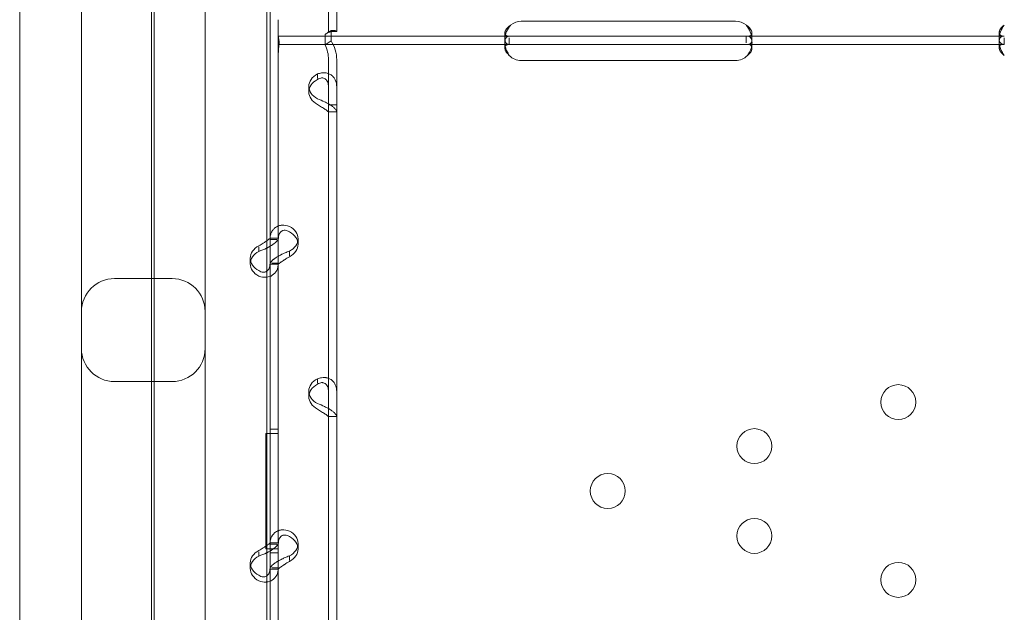
# Model space of a CAD drawing. Units: millimetres. Extents: x -1 to 15999, y -1 to 14999.
# Drawn here: x 6536 to 6775, y 1852 to 1996 of the extents above; entities that cross this region are included whole.
import ezdxf

# ---------------------------------------------------------------- set-up
doc = ezdxf.new("R2010")
doc.units = ezdxf.units.MM
doc.header["$MEASUREMENT"] = 0

msp = doc.modelspace()

# ---------------------------------------------------------------- linework, layer by layer
at = {"color": 0, "linetype": 'Continuous', "lineweight": 0}
for p, q in [((6568.44, 1779.59), (6568.44, 2639.91)), ((6567.76, 2602.42), (6567.76, 1780.66)), ((6595.76, 2478.57), (6595.76, 1885.1)), ((6535.76, 1885.1), (6535.76, 2448.56)), ((6550.76, 1944.1), (6550.76, 2330.08)), ((6580.76, 2330.08), (6580.76, 1944.1)), ((6610.72, 2194.16), (6610.72, 1993.17)), ((6612.72, 2194.16), (6612.72, 1993.17)), ((6596.53, 2010.94), (6596.53, 1942.94)), ((6598.53, 1994.76), (6598.53, 1996.05)), ((6598.53, 1990.06), (6598.53, 1994.76)), ((6657.53, 1995.69), (6709.53, 1995.69)), ((6654.62, 1992.06), (6598.53, 1992.06)), ((6609.93, 1992.49), (6611.34, 1993.44)), ((6609.93, 1992.49), (6609.93, 1989.97)), ((6610.72, 1993.17), (6610.72, 1993.16)), ((6610.72, 1993.17), (6612.72, 1993.17)), ((6611.34, 1993.44), (6611.34, 1990.92)), ((6611.72, 1993.16), (6612.72, 1993.16)), ((6612.72, 1993.17), (6612.72, 1993.16)), ((6653.54, 1991.32), (6653.54, 1992.78)), ((6657.53, 1992.06), (6654.62, 1992.06)), ((6654.62, 1990.06), (6654.62, 1991.64)), ((6709.53, 1992.06), (6657.53, 1992.06)), ((6712.45, 1992.06), (6709.53, 1992.06)), ((6712.1, 1992.06), (6712.1, 1990.4)), ((6774.78, 1992.06), (6712.45, 1992.06)), ((6713.53, 1992.75), (6713.53, 1991.26)), ((6773.53, 1991.44), (6773.53, 1992.85)), ((6774.78, 1990.06), (6774.78, 1991.64)), ((6598.53, 1990.06), (6598.53, 1942.94)), ((6654.62, 1990.06), (6598.53, 1990.06)), ((6609.93, 1989.97), (6611.34, 1990.92)), ((6653.53, 1989.17), (6653.53, 1990.51)), ((6657.53, 1990.06), (6654.62, 1990.06)), ((6709.53, 1990.06), (6657.53, 1990.06)), ((6712.45, 1990.06), (6709.53, 1990.06)), ((6774.78, 1990.06), (6712.45, 1990.06)), ((6713.53, 1990.5), (6713.53, 1989.16)), ((6773.53, 1989.27), (6773.53, 1990.69)), ((6610.72, 1986.32), (6610.72, 1975.33)), ((6612.72, 1986.32), (6612.72, 1975.33)), ((6709.53, 1986.1), (6657.53, 1986.1)), ((6608.02, 1981.76), (6608.02, 1982.86)), ((6605.93, 1978.5), (6605.93, 1979.85)), ((6610.72, 1975.33), (6612.72, 1975.33)), ((6610.72, 1975.33), (6610.72, 1773.87)), ((6612.72, 1975.33), (6612.72, 1773.87)), ((6610.72, 1973.64), (6612.72, 1973.64)), ((6612.72, 1973.67), (6611.09, 1973.67)), ((6598.53, 1942.98), (6596.53, 1942.98)), ((6596.53, 1942.94), (6596.53, 1941)), ((6598.17, 1942.69), (6596.53, 1942.69)), ((6596.53, 1941), (6596.53, 1936.92)), ((6598.53, 1942.94), (6598.53, 1936.92)), ((6603.33, 1941.49), (6603.33, 1942.84)), ((6593.83, 1940.84), (6593.83, 1939.78)), ((6601.23, 1939.83), (6601.23, 1938.73)), ((6591.74, 1936.77), (6591.74, 1938.12)), ((6596.53, 1936.92), (6596.53, 1868.93)), ((6598.53, 1936.63), (6596.53, 1936.63)), ((6598.53, 1936.92), (6596.96, 1936.92)), ((6598.53, 1936.92), (6598.53, 1868.93)), ((6572.76, 1933.15), (6558.76, 1933.15)), ((6572.76, 1908.15), (6558.76, 1908.15)), ((6608.02, 1907.75), (6608.02, 1908.84)), ((6605.93, 1904.49), (6605.93, 1905.83)), ((6610.72, 1899.63), (6612.72, 1899.63)), ((6612.72, 1899.66), (6611.09, 1899.66)), ((6595.53, 1867.56), (6595.53, 1895.57)), ((6595.53, 1895.57), (6598.53, 1895.57)), ((6598.53, 1896.57), (6596.53, 1896.57)), ((6598.53, 1896.57), (6596.53, 1896.57)), ((6535.76, 1728.15), (6535.76, 1885.1)), ((6595.76, 1885.1), (6595.76, 1728.15)), ((6593.83, 1866.83), (6593.83, 1865.77)), ((6598.53, 1867.56), (6595.53, 1867.56)), ((6598.53, 1868.97), (6596.53, 1868.97)), ((6596.53, 1868.93), (6596.53, 1866.98)), ((6598.17, 1868.68), (6596.53, 1868.68)), ((6596.53, 1866.98), (6596.53, 1862.91)), ((6598.53, 1868.93), (6598.53, 1862.91)), ((6603.33, 1867.48), (6603.33, 1868.83)), ((6598.53, 1866.57), (6596.53, 1866.57)), ((6598.53, 1866.57), (6596.53, 1866.57)), ((6601.23, 1865.81), (6601.23, 1864.72)), ((6591.74, 1862.76), (6591.74, 1864.1)), ((6596.53, 1862.91), (6596.53, 1794.92)), ((6598.53, 1862.62), (6596.53, 1862.62)), ((6598.53, 1862.91), (6596.96, 1862.91)), ((6598.53, 1862.91), (6598.53, 1794.92))]:
    msp.add_line(p, q, dxfattribs=at)
for centre in [(6749.03, 1903.15), (6714.13, 1892.46), (6678.53, 1881.57), (6714.13, 1870.67), (6749.03, 1859.99)]:
    msp.add_circle(centre, 4.25, dxfattribs=at)
for centre, radius, start, end in [((6657.53, 1991.69), 4, 90, 129.8292), ((6709.53, 1991.69), 4, 50.1708, 90), ((6657.53, 1990.1), 4, 223.2379, 270), ((6709.53, 1990.1), 4, 270, 316.7621), ((6558.76, 1925.15), 8, 90, 180), ((6572.76, 1925.15), 8, 0, 90), ((6558.76, 1916.15), 8, 180, 270), ((6572.76, 1916.15), 8, 270, 0)]:
    msp.add_arc(centre, radius, start, end, dxfattribs=at)
for centre, start_param, end_param in [((6610.93, 1979.85), 5.332585, 7.233786), ((6610.93, 1978.5), 5.332585, 7.233786), ((6598.33, 1942.84), 2.190992, 4.092193), ((6598.33, 1941.49), 2.190992, 4.092193), ((6596.74, 1938.12), 5.332585, 7.233786), ((6596.74, 1936.77), 5.332585, 7.233786), ((6610.93, 1905.83), 5.332585, 7.233786), ((6610.93, 1904.49), 5.332585, 7.233786), ((6598.33, 1868.83), 2.190992, 4.092193), ((6598.33, 1867.48), 2.190992, 4.092193), ((6596.74, 1864.1), 5.332585, 7.233786), ((6596.74, 1862.76), 5.332585, 7.233786)]:
    msp.add_ellipse(centre, major_axis=(-5, 0), ratio=0.740139, start_param=start_param, end_param=end_param, dxfattribs=at)
for points, knots in [([(6612.72, 1993.16), (6612.72, 1993.25), (6612.6, 1993.34), (6612.13, 1993.45), (6611.78, 1993.48), (6611.34, 1993.44)], [0, 0, 0, 0, 0.5, 0.5, 1, 1, 1, 1]), ([(6654.97, 1994.76), (6654.54, 1994.28), (6654.2, 1993.75), (6653.84, 1992.92), (6653.75, 1992.64), (6653.64, 1992.22), (6653.62, 1992.08), (6653.58, 1991.88), (6653.57, 1991.81), (6653.56, 1991.72), (6653.56, 1991.68), (6653.55, 1991.63), (6653.55, 1991.62), (6653.55, 1991.59), (6653.55, 1991.57), (6653.51, 1991.08), (6653.58, 1990.7), (6653.94, 1990.19), (6654.22, 1990.06), (6654.62, 1990.06)], [0, 0, 0, 0, 0.25, 0.25, 0.375, 0.375, 0.4375, 0.4375, 0.46875, 0.46875, 0.484375, 0.484375, 0.492188, 0.492188, 0.5, 0.5, 0.75, 0.75, 1, 1, 1, 1]), ([(6654.97, 1994.76), (6654.54, 1994.48), (6654.2, 1994.18), (6653.84, 1993.7), (6653.75, 1993.54), (6653.64, 1993.3), (6653.62, 1993.22), (6653.58, 1993.11), (6653.57, 1993.05), (6653.56, 1992.99), (6653.55, 1992.95), (6653.55, 1992.93), (6653.51, 1992.69), (6653.56, 1992.5), (6653.68, 1992.36)], [0, 0, 0, 0, 0.25, 0.25, 0.375, 0.375, 0.4375, 0.4375, 0.46875, 0.484375, 0.484375, 0.5, 0.5, 0.7090752, 0.7090752, 0.7090752, 0.7090752]), ([(6712.45, 1990.06), (6712.85, 1990.06), (6713.14, 1990.16), (6713.41, 1990.52), (6713.47, 1990.67), (6713.52, 1990.96), (6713.53, 1991.07), (6713.53, 1991.24), (6713.53, 1991.3), (6713.53, 1991.39), (6713.53, 1991.42), (6713.53, 1991.47), (6713.53, 1991.48), (6713.52, 1991.51), (6713.52, 1991.52), (6713.52, 1991.53), (6713.52, 1991.54), (6713.48, 1992.01), (6713.35, 1992.54), (6712.87, 1993.64), (6712.53, 1994.21), (6712.1, 1994.76)], [0, 0, 0, 0, 0.25, 0.25, 0.375, 0.375, 0.4375, 0.4375, 0.46875, 0.46875, 0.484375, 0.484375, 0.492188, 0.492188, 0.496094, 0.496094, 0.5, 0.5, 0.75, 0.75, 1, 1, 1, 1]), ([(6713.38, 1992.31), (6713.44, 1992.37), (6713.48, 1992.44), (6713.52, 1992.58), (6713.53, 1992.64), (6713.53, 1992.74), (6713.53, 1992.79), (6713.53, 1992.85), (6713.53, 1992.88), (6713.52, 1992.9), (6713.52, 1992.91), (6713.48, 1993.18), (6713.35, 1993.48), (6712.87, 1994.11), (6712.53, 1994.44), (6712.1, 1994.76)], [0.2834471, 0.2834471, 0.2834471, 0.2834471, 0.375, 0.375, 0.4375, 0.4375, 0.46875, 0.484375, 0.4921875, 0.4921875, 0.5, 0.5, 0.75, 0.75, 1, 1, 1, 1]), ([(6774.78, 1994.76), (6774.37, 1994.24), (6774.05, 1993.67), (6773.74, 1992.81), (6773.66, 1992.52), (6773.59, 1992.1), (6773.57, 1991.96), (6773.55, 1991.76), (6773.54, 1991.69), (6773.54, 1991.6), (6773.54, 1991.56), (6773.53, 1991.52), (6773.53, 1991.5), (6773.53, 1991.48), (6773.53, 1991.47), (6773.53, 1991.45), (6773.53, 1991.44), (6773.53, 1990.98), (6773.64, 1990.63), (6774.06, 1990.17), (6774.37, 1990.06), (6774.78, 1990.06)], [0, 0, 0, 0, 0.25, 0.25, 0.375, 0.375, 0.4375, 0.4375, 0.46875, 0.46875, 0.484375, 0.484375, 0.492188, 0.492188, 0.496094, 0.496094, 0.5, 0.5, 0.75, 0.75, 1, 1, 1, 1]), ([(6774.78, 1994.76), (6774.37, 1994.46), (6774.05, 1994.14), (6773.74, 1993.64), (6773.66, 1993.47), (6773.59, 1993.23), (6773.57, 1993.15), (6773.55, 1993.04), (6773.54, 1992.98), (6773.54, 1992.91), (6773.53, 1992.89), (6773.53, 1992.87), (6773.53, 1992.86), (6773.53, 1992.69), (6773.57, 1992.55), (6773.65, 1992.44)], [0, 0, 0, 0, 0.25, 0.25, 0.375, 0.375, 0.4375, 0.4375, 0.46875, 0.484375, 0.4921875, 0.4921875, 0.5, 0.5, 0.6532688, 0.6532688, 0.6532688, 0.6532688]), ([(6598.53, 1991.99), (6598.53, 1991.97), (6598.54, 1991.94), (6598.56, 1991.82), (6598.59, 1991.71), (6598.65, 1991.45), (6598.68, 1991.29), (6598.72, 1990.93), (6598.73, 1990.73), (6598.73, 1990.31), (6598.72, 1990.07), (6598.68, 1989.56), (6598.65, 1989.29), (6598.59, 1988.73), (6598.56, 1988.43), (6598.54, 1987.99), (6598.53, 1987.84), (6598.53, 1987.69)], [5.507493, 5.507493, 5.507493, 5.507493, 5.952678, 5.952678, 6.810832, 6.810832, 7.668986, 7.668986, 8.52714, 8.52714, 9.385294, 9.385294, 10.243448, 10.243448, 11.101601, 11.101601, 11.546786, 11.546786, 11.546786, 11.546786]), ([(6610.72, 1993.16), (6610.72, 1993.07), (6610.65, 1992.99), (6610.38, 1992.77), (6610.18, 1992.65), (6609.93, 1992.49)], [0, 0, 0, 0, 0.5, 0.5, 1, 1, 1, 1]), ([(6611.72, 1993.16), (6611.72, 1993.16), (6611.72, 1993.16), (6611.72, 1993.16), (6611.66, 1993.16), (6611.45, 1993.13), (6611.28, 1993.1), (6610.87, 1992.97), (6610.62, 1992.88), (6610.24, 1992.68), (6610.12, 1992.61), (6609.99, 1992.53)], [0, 0, 0, 0, 0.005025, 0.005025, 1.06217, 1.06217, 2.150089, 2.150089, 3.241782, 3.241782, 3.753572, 3.753572, 3.753572, 3.753572]), ([(6654.97, 1992.06), (6654.52, 1992.06), (6654.18, 1991.98), (6653.82, 1991.67), (6653.73, 1991.54), (6653.63, 1991.28), (6653.6, 1991.18), (6653.57, 1991.02), (6653.56, 1990.97), (6653.55, 1990.85), (6653.54, 1990.79), (6653.53, 1990.48), (6653.54, 1990.22), (6653.59, 1989.83), (6653.61, 1989.72), (6653.63, 1989.6)], [0, 0, 0, 0, 0.25, 0.25, 0.375, 0.375, 0.4375, 0.4375, 0.46875, 0.46875, 0.5, 0.5, 0.625, 0.625, 0.6756496, 0.6756496, 0.6756496, 0.6756496]), ([(6653.68, 1992.36), (6653.7, 1992.33), (6653.73, 1992.3), (6653.94, 1992.13), (6654.22, 1992.06), (6654.62, 1992.06)], [0.7090752, 0.7090752, 0.7090752, 0.7090752, 0.75, 0.75, 1, 1, 1, 1]), ([(6713.44, 1989.6), (6713.52, 1990), (6713.55, 1990.38), (6713.51, 1990.97), (6713.47, 1991.18), (6713.37, 1991.44), (6713.33, 1991.51), (6713.27, 1991.62), (6713.23, 1991.66), (6713.19, 1991.71), (6713.16, 1991.74), (6713.15, 1991.75), (6713.14, 1991.76), (6713.14, 1991.76), (6713.14, 1991.76), (6713.05, 1991.84), (6712.92, 1991.91), (6712.58, 1992.02), (6712.36, 1992.06), (6712.1, 1992.06)], [0.3256558, 0.3256558, 0.3256558, 0.3256558, 0.5, 0.5, 0.625, 0.625, 0.6875, 0.6875, 0.71875, 0.734375, 0.7421875, 0.7460938, 0.7480469, 0.7480469, 0.75, 0.75, 0.875, 0.875, 1, 1, 1, 1]), ([(6712.45, 1992.06), (6712.85, 1992.06), (6713.14, 1992.12), (6713.34, 1992.27), (6713.36, 1992.29), (6713.38, 1992.31)], [0, 0, 0, 0, 0.25, 0.25, 0.2834471, 0.2834471, 0.2834471, 0.2834471]), ([(6774.78, 1992.06), (6774.37, 1992.06), (6774.05, 1991.97), (6773.74, 1991.65), (6773.66, 1991.51), (6773.59, 1991.24), (6773.57, 1991.14), (6773.54, 1990.93), (6773.53, 1990.81), (6773.53, 1990.43), (6773.56, 1990.16), (6773.62, 1989.83), (6773.63, 1989.76), (6773.65, 1989.7)], [0, 0, 0, 0, 0.25, 0.25, 0.375, 0.375, 0.4375, 0.4375, 0.5, 0.5, 0.625, 0.625, 0.6532396, 0.6532396, 0.6532396, 0.6532396]), ([(6773.65, 1992.44), (6773.7, 1992.37), (6773.77, 1992.31), (6774.06, 1992.12), (6774.37, 1992.06), (6774.78, 1992.06)], [0.6532688, 0.6532688, 0.6532688, 0.6532688, 0.75, 0.75, 1, 1, 1, 1]), ([(6609.93, 1989.97), (6610.18, 1989.41), (6610.38, 1988.81), (6610.65, 1987.59), (6610.72, 1986.95), (6610.72, 1986.32)], [0, 0, 0, 0, 0.5, 0.5, 1, 1, 1, 1]), ([(6611.34, 1990.92), (6611.78, 1990.24), (6612.13, 1989.49), (6612.6, 1987.94), (6612.72, 1987.13), (6612.72, 1986.32)], [0, 0, 0, 0, 0.5, 0.5, 1, 1, 1, 1]), ([(6654.97, 1990.06), (6654.52, 1990.06), (6654.18, 1990.01), (6653.82, 1989.84), (6653.73, 1989.76), (6653.63, 1989.61), (6653.6, 1989.55), (6653.57, 1989.46), (6653.56, 1989.43), (6653.55, 1989.36), (6653.54, 1989.33), (6653.53, 1989.15), (6653.54, 1989), (6653.59, 1988.76), (6653.62, 1988.68), (6653.66, 1988.56), (6653.68, 1988.52), (6653.71, 1988.46), (6653.72, 1988.44), (6653.73, 1988.41), (6653.74, 1988.4), (6653.74, 1988.38), (6653.75, 1988.38), (6653.75, 1988.37), (6653.75, 1988.37), (6653.75, 1988.36), (6653.76, 1988.36), (6653.82, 1988.24), (6653.92, 1988.09), (6654.21, 1987.76), (6654.4, 1987.57), (6654.62, 1987.36)], [0, 0, 0, 0, 0.25, 0.25, 0.375, 0.375, 0.4375, 0.4375, 0.46875, 0.46875, 0.5, 0.5, 0.625, 0.625, 0.6875, 0.6875, 0.71875, 0.71875, 0.734375, 0.734375, 0.742188, 0.742188, 0.746094, 0.746094, 0.748047, 0.748047, 0.75, 0.75, 0.875, 0.875, 1, 1, 1, 1]), ([(6653.63, 1989.6), (6653.63, 1989.58), (6653.64, 1989.55), (6653.66, 1989.45), (6653.69, 1989.34), (6653.72, 1989.22), (6653.74, 1989.16), (6653.75, 1989.13), (6653.75, 1989.11), (6653.75, 1989.1), (6653.76, 1989.1), (6653.82, 1988.89), (6653.92, 1988.64), (6654.21, 1988.06), (6654.4, 1987.73), (6654.62, 1987.36)], [0.6756496, 0.6756496, 0.6756496, 0.6756496, 0.6875, 0.6875, 0.71875, 0.734375, 0.7421875, 0.7460938, 0.7480469, 0.7480469, 0.75, 0.75, 0.875, 0.875, 1, 1, 1, 1]), ([(6712.45, 1987.36), (6712.84, 1987.67), (6713.12, 1988.01), (6713.48, 1988.68), (6713.56, 1989.01), (6713.51, 1989.43), (6713.47, 1989.55), (6713.37, 1989.7), (6713.33, 1989.75), (6713.27, 1989.8), (6713.24, 1989.82), (6713.21, 1989.85), (6713.19, 1989.86), (6713.17, 1989.87), (6713.16, 1989.87), (6713.15, 1989.88), (6713.15, 1989.88), (6713.15, 1989.88), (6713.14, 1989.88), (6713.14, 1989.89), (6713.14, 1989.89), (6713.05, 1989.93), (6712.92, 1989.97), (6712.58, 1990.04), (6712.36, 1990.06), (6712.1, 1990.06)], [0, 0, 0, 0, 0.25, 0.25, 0.5, 0.5, 0.625, 0.625, 0.6875, 0.6875, 0.71875, 0.71875, 0.734375, 0.734375, 0.742188, 0.742188, 0.746094, 0.746094, 0.748047, 0.748047, 0.75, 0.75, 0.875, 0.875, 1, 1, 1, 1]), ([(6712.45, 1987.36), (6712.84, 1987.9), (6713.12, 1988.49), (6713.36, 1989.25), (6713.4, 1989.42), (6713.44, 1989.6)], [0, 0, 0, 0, 0.25, 0.25, 0.3256558, 0.3256558, 0.3256558, 0.3256558]), ([(6774.78, 1990.06), (6774.37, 1990.06), (6774.05, 1990.01), (6773.74, 1989.82), (6773.66, 1989.74), (6773.59, 1989.59), (6773.57, 1989.53), (6773.54, 1989.41), (6773.53, 1989.34), (6773.53, 1989.12), (6773.56, 1988.97), (6773.64, 1988.73), (6773.67, 1988.65), (6773.72, 1988.53), (6773.74, 1988.49), (6773.78, 1988.43), (6773.79, 1988.41), (6773.81, 1988.38), (6773.81, 1988.37), (6773.82, 1988.35), (6773.82, 1988.35), (6773.83, 1988.34), (6773.83, 1988.34), (6773.83, 1988.33), (6773.83, 1988.33), (6773.91, 1988.21), (6774.03, 1988.07), (6774.34, 1987.75), (6774.54, 1987.56), (6774.78, 1987.36)], [0, 0, 0, 0, 0.25, 0.25, 0.375, 0.375, 0.4375, 0.4375, 0.5, 0.5, 0.625, 0.625, 0.6875, 0.6875, 0.71875, 0.71875, 0.734375, 0.734375, 0.742188, 0.742188, 0.746094, 0.746094, 0.748047, 0.748047, 0.75, 0.75, 0.875, 0.875, 1, 1, 1, 1]), ([(6773.65, 1989.7), (6773.67, 1989.62), (6773.68, 1989.55), (6773.72, 1989.4), (6773.75, 1989.3), (6773.79, 1989.17), (6773.81, 1989.11), (6773.83, 1989.08), (6773.83, 1989.07), (6773.83, 1989.06), (6773.83, 1989.05), (6773.91, 1988.84), (6774.03, 1988.6), (6774.34, 1988.03), (6774.54, 1987.71), (6774.78, 1987.36)], [0.6532396, 0.6532396, 0.6532396, 0.6532396, 0.6875, 0.6875, 0.71875, 0.734375, 0.7421875, 0.7460937, 0.7480469, 0.7480469, 0.75, 0.75, 0.875, 0.875, 1, 1, 1, 1]), ([(6612.72, 1979.7), (6612.72, 1980.33), (6612.61, 1980.91), (6612.26, 1981.65), (6612.12, 1981.88), (6611.9, 1982.13), (6611.84, 1982.21), (6611.77, 1982.28), (6611.72, 1982.32), (6611.69, 1982.35), (6611.56, 1982.47), (6611.45, 1982.55), (6611.1, 1982.79), (6610.84, 1982.91), (6610.45, 1983.04), (6610.32, 1983.08), (6610.15, 1983.11), (6610.1, 1983.12), (6610.04, 1983.13), (6610.02, 1983.13), (6610.01, 1983.13), (6610, 1983.13), (6609.94, 1983.14), (6609.88, 1983.15), (6609.61, 1983.16), (6609.35, 1983.16), (6608.74, 1983.07), (6608.4, 1982.99), (6608.02, 1982.86)], [0, 0, 0, 0, 0.25, 0.25, 0.375, 0.375, 0.40625, 0.421875, 0.421875, 0.4375, 0.4375, 0.5, 0.5, 0.625, 0.625, 0.6875, 0.6875, 0.703125, 0.710937, 0.710937, 0.714844, 0.714844, 0.71875, 0.75, 0.75, 0.875, 0.875, 1, 1, 1, 1]), ([(6610.72, 1979.7), (6610.72, 1980.16), (6610.66, 1980.56), (6610.46, 1981.06), (6610.37, 1981.21), (6610.25, 1981.37), (6610.23, 1981.41), (6610.19, 1981.45), (6610.17, 1981.46), (6610.15, 1981.49), (6610.13, 1981.51), (6610.05, 1981.58), (6609.99, 1981.63), (6609.79, 1981.77), (6609.64, 1981.83), (6609.42, 1981.89), (6609.34, 1981.9), (6609.24, 1981.91), (6609.22, 1981.91), (6609.19, 1981.91), (6609.18, 1981.91), (6609.17, 1981.91), (6609.16, 1981.91), (6609.16, 1981.91), (6609.15, 1981.91), (6609.12, 1981.91), (6609.09, 1981.91), (6608.93, 1981.9), (6608.78, 1981.86), (6608.44, 1981.74), (6608.24, 1981.64), (6608.02, 1981.51)], [0, 0, 0, 0, 0.25, 0.25, 0.375, 0.375, 0.40625, 0.40625, 0.421875, 0.421875, 0.4375, 0.4375, 0.5, 0.5, 0.625, 0.625, 0.6875, 0.6875, 0.703125, 0.703125, 0.710938, 0.710938, 0.714844, 0.714844, 0.71875, 0.71875, 0.75, 0.75, 0.875, 0.875, 1, 1, 1, 1]), ([(6608.02, 1976.84), (6608.62, 1976.6), (6609.22, 1976.36), (6610.07, 1975.95), (6610.35, 1975.81), (6610.67, 1975.63), (6610.77, 1975.58), (6610.86, 1975.52), (6610.92, 1975.49), (6610.96, 1975.47), (6611.12, 1975.37), (6611.24, 1975.29), (6611.59, 1975.05), (6611.79, 1974.9), (6612.05, 1974.67), (6612.13, 1974.6), (6612.21, 1974.51), (6612.24, 1974.49), (6612.26, 1974.46), (6612.28, 1974.45), (6612.28, 1974.44), (6612.29, 1974.44), (6612.31, 1974.41), (6612.34, 1974.38), (6612.45, 1974.25), (6612.54, 1974.15), (6612.68, 1973.92), (6612.72, 1973.8), (6612.72, 1973.67)], [0, 0, 0, 0, 0.25, 0.25, 0.375, 0.375, 0.40625, 0.421875, 0.421875, 0.4375, 0.4375, 0.5, 0.5, 0.625, 0.625, 0.6875, 0.6875, 0.703125, 0.710938, 0.710938, 0.714844, 0.714844, 0.71875, 0.75, 0.75, 0.875, 0.875, 1, 1, 1, 1]), ([(6608.02, 1975.49), (6608.36, 1975.26), (6608.71, 1975.04), (6609.2, 1974.74), (6609.36, 1974.64), (6609.54, 1974.52), (6609.58, 1974.5), (6609.63, 1974.46), (6609.65, 1974.45), (6609.69, 1974.43), (6609.71, 1974.42), (6609.8, 1974.36), (6609.87, 1974.31), (6610.07, 1974.17), (6610.19, 1974.09), (6610.33, 1973.98), (6610.38, 1973.94), (6610.43, 1973.9), (6610.44, 1973.9), (6610.45, 1973.89), (6610.46, 1973.88), (6610.47, 1973.88), (6610.47, 1973.87), (6610.47, 1973.87), (6610.47, 1973.87), (6610.49, 1973.86), (6610.5, 1973.85), (6610.57, 1973.8), (6610.62, 1973.77), (6610.69, 1973.71), (6610.72, 1973.69), (6610.72, 1973.67)], [0, 0, 0, 0, 0.25, 0.25, 0.375, 0.375, 0.40625, 0.40625, 0.421875, 0.421875, 0.4375, 0.4375, 0.5, 0.5, 0.625, 0.625, 0.6875, 0.6875, 0.703125, 0.703125, 0.710938, 0.710938, 0.714844, 0.714844, 0.71875, 0.71875, 0.75, 0.75, 0.875, 0.875, 1, 1, 1, 1]), ([(6601.23, 1945.85), (6600.64, 1946.08), (6600.03, 1946.18), (6599.18, 1946.12), (6598.91, 1946.06), (6598.58, 1945.95), (6598.49, 1945.92), (6598.39, 1945.88), (6598.33, 1945.85), (6598.3, 1945.83), (6598.13, 1945.75), (6598.01, 1945.68), (6597.66, 1945.45), (6597.46, 1945.26), (6597.21, 1944.96), (6597.13, 1944.85), (6597.04, 1944.71), (6597.02, 1944.67), (6596.99, 1944.63), (6596.98, 1944.6), (6596.97, 1944.6), (6596.97, 1944.59), (6596.94, 1944.54), (6596.92, 1944.49), (6596.8, 1944.24), (6596.71, 1944), (6596.58, 1943.42), (6596.53, 1943.08), (6596.53, 1942.69)], [0, 0, 0, 0, 0.25, 0.25, 0.375, 0.375, 0.40625, 0.421875, 0.421875, 0.4375, 0.4375, 0.5, 0.5, 0.625, 0.625, 0.6875, 0.6875, 0.703125, 0.710937, 0.710937, 0.714844, 0.714844, 0.71875, 0.75, 0.75, 0.875, 0.875, 1, 1, 1, 1]), ([(6550.76, 1815.81), (6550.76, 1815.81), (6550.76, 1820.05), (6550.76, 1841.85), (6550.76, 1865.75), (6550.76, 1912.29), (6550.76, 1927.63), (6550.76, 1944.26)], [-79.282106, -79.282106, -79.282106, -79.282106, -69.371843, -69.371843, -53.515422, -53.515422, -46.816167, -46.816167, -46.816167, -46.816167]), ([(6580.76, 1944.1), (6580.76, 1924.7), (6580.76, 1906.9), (6580.76, 1866.31), (6580.76, 1847.11), (6580.76, 1822.03), (6580.76, 1815.82), (6580.76, 1815.81)], [-62.93648, -62.93648, -62.93648, -62.93648, -55.06942, -55.06942, -42.482124, -42.482124, -30.470541, -30.470541, -30.470541, -30.470541]), ([(6601.23, 1944.51), (6600.89, 1944.74), (6600.54, 1944.86), (6600.05, 1944.9), (6599.9, 1944.89), (6599.71, 1944.84), (6599.67, 1944.83), (6599.62, 1944.81), (6599.6, 1944.81), (6599.57, 1944.79), (6599.55, 1944.78), (6599.45, 1944.74), (6599.38, 1944.7), (6599.18, 1944.57), (6599.07, 1944.46), (6598.92, 1944.26), (6598.87, 1944.19), (6598.82, 1944.1), (6598.81, 1944.08), (6598.8, 1944.06), (6598.8, 1944.05), (6598.79, 1944.03), (6598.79, 1944.03), (6598.78, 1944.02), (6598.78, 1944.02), (6598.77, 1943.98), (6598.75, 1943.95), (6598.69, 1943.79), (6598.64, 1943.62), (6598.56, 1943.21), (6598.53, 1942.97), (6598.53, 1942.69)], [0, 0, 0, 0, 0.25, 0.25, 0.375, 0.375, 0.40625, 0.40625, 0.421875, 0.421875, 0.4375, 0.4375, 0.5, 0.5, 0.625, 0.625, 0.6875, 0.6875, 0.703125, 0.703125, 0.710938, 0.710938, 0.714844, 0.714844, 0.71875, 0.71875, 0.75, 0.75, 0.875, 0.875, 1, 1, 1, 1]), ([(6596.53, 1942.94), (6596.53, 1942.95), (6596.47, 1942.89), (6596.22, 1942.68), (6596.02, 1942.54), (6595.53, 1942.2), (6595.24, 1942), (6594.57, 1941.58), (6594.2, 1941.36), (6593.83, 1941.13)], [0, 0, 0, 0, 0.25, 0.25, 0.5, 0.5, 0.75, 0.75, 1, 1, 1, 1]), ([(6598.53, 1942.94), (6598.53, 1942.78), (6598.42, 1942.55), (6597.98, 1942.03), (6597.65, 1941.73), (6596.81, 1941.15), (6596.31, 1940.86), (6595.76, 1940.58)], [0, 0, 0, 0, 0.25, 0.25, 0.5, 0.5, 0.7409866, 0.7409866, 0.7409866, 0.7409866]), ([(6595.76, 1940.58), (6595.74, 1940.57), (6595.72, 1940.56), (6595.12, 1940.27), (6594.48, 1940.01), (6593.83, 1939.78)], [0.7409866, 0.7409866, 0.7409866, 0.7409866, 0.75, 0.75, 1, 1, 1, 1]), ([(6596.53, 1936.67), (6596.53, 1936.84), (6596.65, 1937.07), (6596.99, 1937.47), (6597.14, 1937.61), (6597.35, 1937.8), (6597.42, 1937.85), (6597.49, 1937.91), (6597.54, 1937.95), (6597.56, 1937.97), (6597.7, 1938.07), (6597.81, 1938.15), (6598.16, 1938.38), (6598.41, 1938.53), (6598.81, 1938.74), (6598.94, 1938.81), (6599.11, 1938.9), (6599.16, 1938.92), (6599.21, 1938.95), (6599.24, 1938.96), (6599.25, 1938.96), (6599.26, 1938.97), (6599.31, 1939), (6599.37, 1939.03), (6599.65, 1939.16), (6599.91, 1939.29), (6600.51, 1939.56), (6600.85, 1939.7), (6601.23, 1939.83)], [0, 0, 0, 0, 0.25, 0.25, 0.375, 0.375, 0.40625, 0.421875, 0.421875, 0.4375, 0.4375, 0.5, 0.5, 0.625, 0.625, 0.6875, 0.6875, 0.703125, 0.710938, 0.710938, 0.714844, 0.714844, 0.71875, 0.75, 0.75, 0.875, 0.875, 1, 1, 1, 1]), ([(6595.76, 1934.97), (6595.99, 1935.13), (6596.18, 1935.38), (6596.46, 1936.03), (6596.53, 1936.45), (6596.53, 1936.92)], [0.5181249, 0.5181249, 0.5181249, 0.5181249, 0.75, 0.75, 1, 1, 1, 1]), ([(6595.76, 1933.49), (6596.24, 1933.55), (6596.7, 1933.71), (6597.53, 1934.25), (6597.9, 1934.66), (6598.4, 1935.66), (6598.53, 1936.26), (6598.53, 1936.92)], [0.2789104, 0.2789104, 0.2789104, 0.2789104, 0.5, 0.5, 0.75, 0.75, 1, 1, 1, 1]), ([(6598.53, 1936.67), (6598.53, 1936.67), (6598.6, 1936.73), (6598.8, 1936.89), (6598.88, 1936.95), (6599, 1937.04), (6599.03, 1937.06), (6599.07, 1937.09), (6599.08, 1937.1), (6599.11, 1937.12), (6599.12, 1937.13), (6599.2, 1937.18), (6599.27, 1937.22), (6599.47, 1937.36), (6599.61, 1937.45), (6599.84, 1937.59), (6599.92, 1937.64), (6600.01, 1937.7), (6600.03, 1937.71), (6600.06, 1937.73), (6600.07, 1937.73), (6600.09, 1937.74), (6600.09, 1937.74), (6600.1, 1937.75), (6600.1, 1937.75), (6600.13, 1937.77), (6600.16, 1937.79), (6600.32, 1937.89), (6600.47, 1938), (6600.82, 1938.23), (6601.02, 1938.35), (6601.23, 1938.48)], [0, 0, 0, 0, 0.25, 0.25, 0.375, 0.375, 0.40625, 0.40625, 0.421875, 0.421875, 0.4375, 0.4375, 0.5, 0.5, 0.625, 0.625, 0.6875, 0.6875, 0.703125, 0.703125, 0.710938, 0.710938, 0.714844, 0.714844, 0.71875, 0.71875, 0.75, 0.75, 0.875, 0.875, 1, 1, 1, 1]), ([(6593.83, 1935.11), (6594.17, 1934.88), (6594.51, 1934.75), (6595.15, 1934.7), (6595.45, 1934.77), (6595.72, 1934.94), (6595.74, 1934.96), (6595.76, 1934.97)], [0, 0, 0, 0, 0.25, 0.25, 0.5, 0.5, 0.5181249, 0.5181249, 0.5181249, 0.5181249]), ([(6593.83, 1933.76), (6594.42, 1933.53), (6595.01, 1933.44), (6595.63, 1933.48), (6595.7, 1933.48), (6595.76, 1933.49)], [0, 0, 0, 0, 0.25, 0.25, 0.2789104, 0.2789104, 0.2789104, 0.2789104]), ([(6612.72, 1905.68), (6612.72, 1906.31), (6612.61, 1906.89), (6612.26, 1907.64), (6612.12, 1907.87), (6611.9, 1908.12), (6611.84, 1908.19), (6611.77, 1908.26), (6611.72, 1908.31), (6611.69, 1908.33), (6611.56, 1908.45), (6611.45, 1908.54), (6611.1, 1908.77), (6610.84, 1908.9), (6610.45, 1909.03), (6610.32, 1909.06), (6610.15, 1909.09), (6610.1, 1909.1), (6610.04, 1909.11), (6610.02, 1909.11), (6610.01, 1909.12), (6610, 1909.12), (6609.94, 1909.13), (6609.88, 1909.13), (6609.61, 1909.15), (6609.35, 1909.14), (6608.74, 1909.05), (6608.4, 1908.98), (6608.02, 1908.84)], [0, 0, 0, 0, 0.25, 0.25, 0.375, 0.375, 0.40625, 0.421875, 0.421875, 0.4375, 0.4375, 0.5, 0.5, 0.625, 0.625, 0.6875, 0.6875, 0.703125, 0.710937, 0.710937, 0.714844, 0.714844, 0.71875, 0.75, 0.75, 0.875, 0.875, 1, 1, 1, 1]), ([(6610.72, 1905.68), (6610.72, 1906.14), (6610.66, 1906.55), (6610.46, 1907.05), (6610.37, 1907.2), (6610.25, 1907.36), (6610.23, 1907.39), (6610.19, 1907.44), (6610.17, 1907.45), (6610.15, 1907.48), (6610.13, 1907.49), (6610.05, 1907.57), (6609.99, 1907.62), (6609.79, 1907.75), (6609.64, 1907.82), (6609.42, 1907.87), (6609.34, 1907.89), (6609.24, 1907.89), (6609.22, 1907.9), (6609.19, 1907.9), (6609.18, 1907.9), (6609.17, 1907.9), (6609.16, 1907.9), (6609.16, 1907.9), (6609.15, 1907.9), (6609.12, 1907.9), (6609.09, 1907.9), (6608.93, 1907.88), (6608.78, 1907.85), (6608.44, 1907.72), (6608.24, 1907.63), (6608.02, 1907.5)], [0, 0, 0, 0, 0.25, 0.25, 0.375, 0.375, 0.40625, 0.40625, 0.421875, 0.421875, 0.4375, 0.4375, 0.5, 0.5, 0.625, 0.625, 0.6875, 0.6875, 0.703125, 0.703125, 0.710938, 0.710938, 0.714844, 0.714844, 0.71875, 0.71875, 0.75, 0.75, 0.875, 0.875, 1, 1, 1, 1]), ([(6608.02, 1902.82), (6608.62, 1902.59), (6609.22, 1902.34), (6610.07, 1901.94), (6610.35, 1901.8), (6610.67, 1901.62), (6610.77, 1901.56), (6610.86, 1901.51), (6610.92, 1901.47), (6610.96, 1901.45), (6611.12, 1901.36), (6611.24, 1901.28), (6611.59, 1901.04), (6611.79, 1900.88), (6612.05, 1900.66), (6612.13, 1900.59), (6612.21, 1900.5), (6612.24, 1900.47), (6612.26, 1900.45), (6612.28, 1900.43), (6612.28, 1900.43), (6612.29, 1900.42), (6612.31, 1900.4), (6612.34, 1900.37), (6612.45, 1900.24), (6612.54, 1900.13), (6612.68, 1899.91), (6612.72, 1899.79), (6612.72, 1899.66)], [0, 0, 0, 0, 0.25, 0.25, 0.375, 0.375, 0.40625, 0.421875, 0.421875, 0.4375, 0.4375, 0.5, 0.5, 0.625, 0.625, 0.6875, 0.6875, 0.703125, 0.710937, 0.710937, 0.714844, 0.714844, 0.71875, 0.75, 0.75, 0.875, 0.875, 1, 1, 1, 1]), ([(6608.02, 1901.48), (6608.36, 1901.25), (6608.71, 1901.03), (6609.2, 1900.72), (6609.36, 1900.63), (6609.54, 1900.51), (6609.58, 1900.48), (6609.63, 1900.45), (6609.65, 1900.44), (6609.69, 1900.42), (6609.71, 1900.4), (6609.8, 1900.34), (6609.87, 1900.3), (6610.07, 1900.16), (6610.19, 1900.07), (6610.33, 1899.96), (6610.38, 1899.93), (6610.43, 1899.89), (6610.44, 1899.88), (6610.45, 1899.87), (6610.46, 1899.87), (6610.47, 1899.86), (6610.47, 1899.86), (6610.47, 1899.86), (6610.47, 1899.86), (6610.49, 1899.84), (6610.5, 1899.83), (6610.57, 1899.79), (6610.62, 1899.75), (6610.69, 1899.7), (6610.72, 1899.68), (6610.72, 1899.66)], [0, 0, 0, 0, 0.25, 0.25, 0.375, 0.375, 0.40625, 0.40625, 0.421875, 0.421875, 0.4375, 0.4375, 0.5, 0.5, 0.625, 0.625, 0.6875, 0.6875, 0.703125, 0.703125, 0.710938, 0.710938, 0.714844, 0.714844, 0.71875, 0.71875, 0.75, 0.75, 0.875, 0.875, 1, 1, 1, 1]), ([(6601.23, 1871.84), (6600.64, 1872.07), (6600.03, 1872.16), (6599.18, 1872.1), (6598.91, 1872.05), (6598.58, 1871.94), (6598.49, 1871.9), (6598.39, 1871.86), (6598.33, 1871.84), (6598.3, 1871.82), (6598.13, 1871.74), (6598.01, 1871.67), (6597.66, 1871.43), (6597.46, 1871.25), (6597.21, 1870.94), (6597.13, 1870.84), (6597.04, 1870.7), (6597.02, 1870.65), (6596.99, 1870.61), (6596.98, 1870.59), (6596.97, 1870.58), (6596.97, 1870.57), (6596.94, 1870.52), (6596.92, 1870.47), (6596.8, 1870.23), (6596.71, 1869.99), (6596.58, 1869.4), (6596.53, 1869.06), (6596.53, 1868.68)], [0, 0, 0, 0, 0.25, 0.25, 0.375, 0.375, 0.40625, 0.421875, 0.421875, 0.4375, 0.4375, 0.5, 0.5, 0.625, 0.625, 0.6875, 0.6875, 0.703125, 0.710937, 0.710937, 0.714844, 0.714844, 0.71875, 0.75, 0.75, 0.875, 0.875, 1, 1, 1, 1]), ([(6601.23, 1870.49), (6600.89, 1870.72), (6600.54, 1870.85), (6600.05, 1870.89), (6599.9, 1870.88), (6599.71, 1870.83), (6599.67, 1870.82), (6599.62, 1870.8), (6599.6, 1870.79), (6599.57, 1870.78), (6599.55, 1870.77), (6599.45, 1870.73), (6599.38, 1870.69), (6599.18, 1870.55), (6599.07, 1870.44), (6598.92, 1870.25), (6598.87, 1870.18), (6598.82, 1870.09), (6598.81, 1870.07), (6598.8, 1870.04), (6598.8, 1870.03), (6598.79, 1870.02), (6598.79, 1870.01), (6598.78, 1870.01), (6598.78, 1870), (6598.77, 1869.97), (6598.75, 1869.94), (6598.69, 1869.78), (6598.64, 1869.61), (6598.56, 1869.2), (6598.53, 1868.95), (6598.53, 1868.68)], [0, 0, 0, 0, 0.25, 0.25, 0.375, 0.375, 0.40625, 0.40625, 0.421875, 0.421875, 0.4375, 0.4375, 0.5, 0.5, 0.625, 0.625, 0.6875, 0.6875, 0.703125, 0.703125, 0.710938, 0.710938, 0.714844, 0.714844, 0.71875, 0.71875, 0.75, 0.75, 0.875, 0.875, 1, 1, 1, 1]), ([(6596.53, 1868.93), (6596.53, 1868.93), (6596.47, 1868.87), (6596.22, 1868.67), (6596.02, 1868.53), (6595.53, 1868.18), (6595.24, 1867.99), (6594.57, 1867.57), (6594.2, 1867.34), (6593.83, 1867.12)], [0, 0, 0, 0, 0.25, 0.25, 0.5, 0.5, 0.75, 0.75, 1, 1, 1, 1]), ([(6598.53, 1868.93), (6598.53, 1868.77), (6598.42, 1868.54), (6597.98, 1868.02), (6597.65, 1867.72), (6596.81, 1867.13), (6596.31, 1866.84), (6595.76, 1866.57)], [0, 0, 0, 0, 0.25, 0.25, 0.5, 0.5, 0.7409866, 0.7409866, 0.7409866, 0.7409866]), ([(6595.76, 1866.57), (6595.74, 1866.56), (6595.72, 1866.55), (6595.12, 1866.26), (6594.48, 1866), (6593.83, 1865.77)], [0.7409866, 0.7409866, 0.7409866, 0.7409866, 0.75, 0.75, 1, 1, 1, 1]), ([(6596.53, 1862.65), (6596.53, 1862.82), (6596.65, 1863.06), (6596.99, 1863.46), (6597.14, 1863.6), (6597.35, 1863.78), (6597.42, 1863.84), (6597.49, 1863.89), (6597.54, 1863.93), (6597.56, 1863.95), (6597.7, 1864.05), (6597.81, 1864.13), (6598.16, 1864.36), (6598.41, 1864.51), (6598.81, 1864.73), (6598.94, 1864.8), (6599.11, 1864.88), (6599.16, 1864.91), (6599.21, 1864.93), (6599.24, 1864.94), (6599.25, 1864.95), (6599.26, 1864.96), (6599.31, 1864.98), (6599.37, 1865.01), (6599.65, 1865.15), (6599.91, 1865.28), (6600.51, 1865.54), (6600.85, 1865.68), (6601.23, 1865.81)], [0, 0, 0, 0, 0.25, 0.25, 0.375, 0.375, 0.40625, 0.421875, 0.421875, 0.4375, 0.4375, 0.5, 0.5, 0.625, 0.625, 0.6875, 0.6875, 0.703125, 0.710938, 0.710938, 0.714844, 0.714844, 0.71875, 0.75, 0.75, 0.875, 0.875, 1, 1, 1, 1]), ([(6598.53, 1862.65), (6598.53, 1862.65), (6598.6, 1862.71), (6598.8, 1862.87), (6598.88, 1862.94), (6599, 1863.03), (6599.03, 1863.04), (6599.07, 1863.07), (6599.08, 1863.08), (6599.11, 1863.1), (6599.12, 1863.11), (6599.2, 1863.17), (6599.27, 1863.21), (6599.47, 1863.34), (6599.61, 1863.43), (6599.84, 1863.57), (6599.92, 1863.62), (6600.01, 1863.68), (6600.03, 1863.69), (6600.06, 1863.71), (6600.07, 1863.72), (6600.09, 1863.73), (6600.09, 1863.73), (6600.1, 1863.74), (6600.1, 1863.74), (6600.13, 1863.76), (6600.16, 1863.78), (6600.32, 1863.88), (6600.47, 1863.98), (6600.82, 1864.21), (6601.02, 1864.34), (6601.23, 1864.47)], [0, 0, 0, 0, 0.25, 0.25, 0.375, 0.375, 0.40625, 0.40625, 0.421875, 0.421875, 0.4375, 0.4375, 0.5, 0.5, 0.625, 0.625, 0.6875, 0.6875, 0.703125, 0.703125, 0.710938, 0.710938, 0.714844, 0.714844, 0.71875, 0.71875, 0.75, 0.75, 0.875, 0.875, 1, 1, 1, 1]), ([(6595.76, 1860.95), (6595.99, 1861.12), (6596.18, 1861.36), (6596.46, 1862.01), (6596.53, 1862.43), (6596.53, 1862.91)], [0.5181249, 0.5181249, 0.5181249, 0.5181249, 0.75, 0.75, 1, 1, 1, 1]), ([(6595.76, 1859.48), (6596.24, 1859.53), (6596.7, 1859.69), (6597.53, 1860.23), (6597.9, 1860.64), (6598.4, 1861.65), (6598.53, 1862.25), (6598.53, 1862.91)], [0.2789104, 0.2789104, 0.2789104, 0.2789104, 0.5, 0.5, 0.75, 0.75, 1, 1, 1, 1]), ([(6593.83, 1861.09), (6594.17, 1860.87), (6594.51, 1860.74), (6595.15, 1860.68), (6595.45, 1860.75), (6595.72, 1860.93), (6595.74, 1860.94), (6595.76, 1860.95)], [0, 0, 0, 0, 0.25, 0.25, 0.5, 0.5, 0.5181249, 0.5181249, 0.5181249, 0.5181249]), ([(6593.83, 1859.75), (6594.42, 1859.52), (6595.01, 1859.42), (6595.63, 1859.46), (6595.7, 1859.47), (6595.76, 1859.48)], [0, 0, 0, 0, 0.25, 0.25, 0.2789104, 0.2789104, 0.2789104, 0.2789104])]:
    msp.add_open_spline(points, degree=3, knots=knots, dxfattribs=at)

doc.saveas('drawing.dxf')
